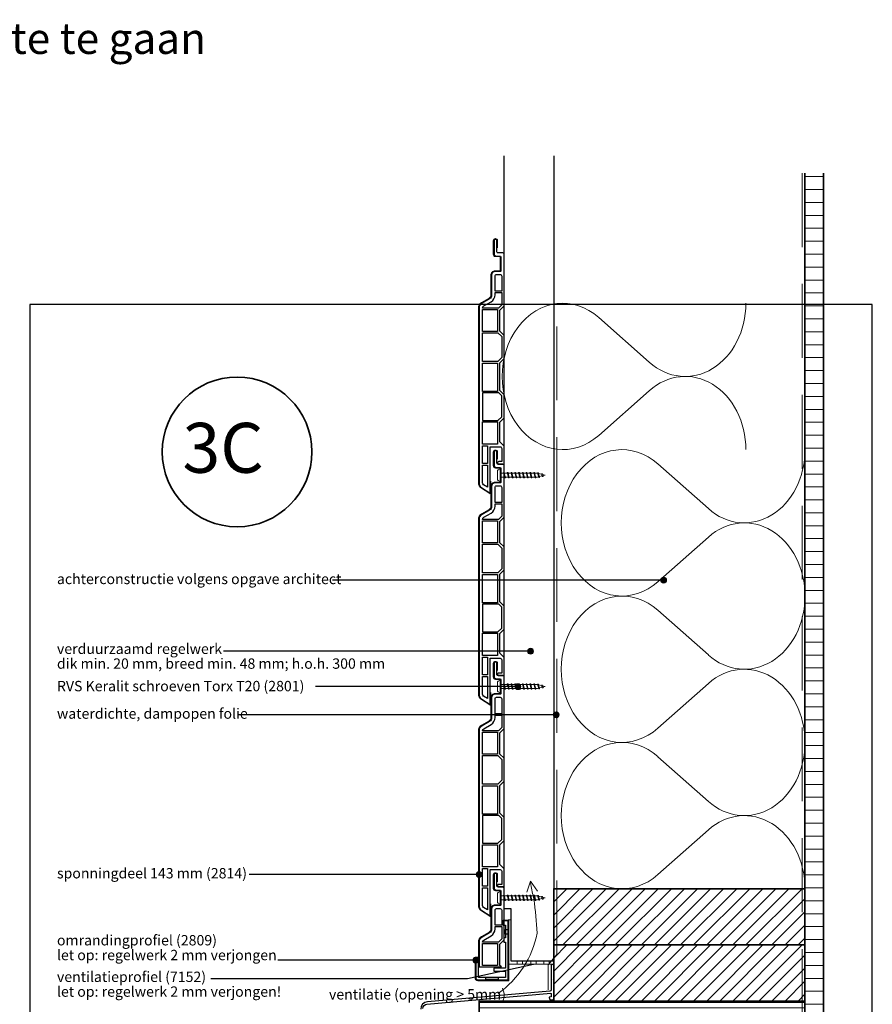
# Model space of a CAD drawing. Units: millimetres. Extents: x 17164 to 18954, y 5540 to 6599.
# Drawn here: x 18378 to 18954, y 5897 to 6564 of the extents above; entities that cross this region are included whole.
import ezdxf
from ezdxf.enums import TextEntityAlignment as Align

# ---------------------------------------------------------------- set-up
doc = ezdxf.new("R2010")
doc.units = ezdxf.units.MM
doc.header["$LTSCALE"] = 5
doc.header["$MEASUREMENT"] = 0
doc.linetypes.add('DASHED', pattern=[0.75, 0.5, -0.25])
for name, color, linetype, lineweight in [('A-LANGSHOUT', 7, 'Continuous', 5), ('Aanzichtlijnen', 7, 'Continuous', 25), ('Arcering overigen', 8, 'Continuous', 0), ('Attributes', 7, 'Continuous', 25), ('Doorsnede hout etc.', 7, 'Continuous', 35), ('Doorsnede kunststof', 7, 'Continuous', 25), ('Doorsnede Renolit', 7, 'Continuous', 5), ('Hulplijnen', 7, 'Continuous', 5), ('Tekst', 7, 'Continuous', 25)]:
    doc.layers.add(name, color=color, linetype=linetype, lineweight=lineweight)
doc.layers.add('Laag 1', color=7, linetype='Continuous')
doc.layers.add('Rood', color=1, linetype='Continuous')
doc.styles.add('Standaard', font='arial.ttf')
doc.styles.add('TECHNIC', font='te______.pfb')

# ---------------------------------------------------------------- blocks, each defined once
blk = doc.blocks.new('Detailnummer')
at = {"layer": 'Doorsnede hout etc.'}
blk.add_circle((0, 0), 63.28, dxfattribs=at)
at = {"layer": 'Tekst', "style": 'TECHNIC', "oblique": 25}
blk.add_attdef('NR', text='', height=42.19, dxfattribs=at).set_placement((-11.86, 3.47), align=Align.MIDDLE_CENTER)
blk = doc.blocks.new('A$C0F354E6E')
at = {"color": 252}
for p, q in [((13.69, 27.07), (3.31, 41.2)), ((20.31, 27.07), (30.69, 41.2))]:
    blk.add_line(p, q, dxfattribs=at)
for centre, start, end in [((17, 51.27), 323.6626, 216.3374), ((0, 17), 270, 36.3374), ((34, 17), 143.6626, 270)]:
    blk.add_arc(centre, 17, start, end, dxfattribs=at)
blk = doc.blocks.new('TRG-ISO')
at = {"yscale": 0.96618357487921}
blk.add_blockref('A$C0F354E6E', (0, 0), dxfattribs=at)
blk = doc.blocks.new('2814')
at = {"layer": 'Doorsnede kunststof'}
blk.add_lwpolyline([(2.79, -2.14, 0.407803), (2.3, -2.64), (2.3, -12.15, 0.414214), (2.8, -12.65), (6.2, -12.65, -0.414214), (8.5, -14.95), (8.5, -28.44, 0.267949), (10, -31.04), (15, -33.93, -0.267949), (17, -37.39), (17, -155.48, -0.256291), (15.15, -158.86), (9.48, -162.47), (9.48, -131.26), (2.7, -131.26, 0.414214), (1.7, -132.26), (1.7, -141.26), (3.73, -141.26, -0.414214), (4.58, -142.11), (4.58, -142.18, -0.414214), (3.73, -143.03), (0.85, -143.03, -0.414214), (0, -142.18), (0, -130.73), (2.9, -127.83), (2.9, -114.43), (0, -111.53), (0, -95.98), (2.9, -93.08), (2.9, -74.43), (0, -71.53), (0, -55.98), (2.9, -53.08), (2.9, -38.78), (0, -35.88), (0, -0.98, -0.407803), (0.98, 0.02), (4.51, 0.11, 0.407803), (5, 0.61), (5, 8.27, -0.414214), (5.85, 9.12), (6.05, 9.12, -0.414214), (6.9, 8.27), (6.9, -1.06, -0.407803), (5.92, -2.06), (2.79, -2.14)], format="xyb", dxfattribs=at)
for points in [[(1.7, -25.85), (6.2, -25.85), (6.2, -15.65, 0.414214), (5.2, -14.65), (2.7, -14.65, 0.414214), (1.7, -15.65)], [(6.2, -26.85), (1.7, -26.85), (1.7, -35.17), (3.88, -37.36), (14.7, -37.36, 0.262144), (13.85, -35.92), (8.85, -33.03, -0.267949), (6.2, -28.44)], [(11.33, -158.56), (13.91, -156.92, 0.256291), (14.7, -155.48), (14.7, -143.53), (11.33, -143.53)]]:
    blk.add_lwpolyline(points, format="xyb", close=True, dxfattribs=at)
for points in [[(1.7, -26.85), (1.7, -35.17), (3.88, -37.36), (3.88, -37.36)], [(4.6, -114.41), (4.6, -129.51), (4.6, -129.51)]]:
    blk.add_lwpolyline(points, dxfattribs=at)
for points in [[(4.6, -53.16), (14.7, -53.16), (14.7, -38.36), (4.6, -38.36)], [(4.22, -54.16), (1.7, -56.68), (1.7, -70.82), (4.38, -73.51), (14.7, -73.51), (14.7, -54.16)], [(4.6, -93.71), (14.7, -93.71), (14.7, -74.51), (4.6, -74.51)], [(1.7, -96.68), (3.67, -94.71), (14.7, -94.71), (14.7, -113.41), (4.28, -113.41), (1.7, -110.82)], [(4.6, -129.51), (14.7, -129.51), (14.7, -114.41), (4.6, -114.41)], [(11.33, -142.53), (14.7, -142.53), (14.7, -130.51), (11.33, -130.51)]]:
    blk.add_lwpolyline(points, close=True, dxfattribs=at)
at = {"layer": 'Doorsnede Renolit'}
blk.add_lwpolyline([(4.5, 3.41), (4.5, 8.27, -0.414214), (5.85, 9.62), (6.05, 9.62, -0.414214), (7.4, 8.27), (7.4, -1.06, -0.407803), (5.93, -2.56), (2.8, -2.64), (2.8, -12.15), (6.2, -12.15, -0.414214), (9, -14.95), (9, -28.44, 0.267949), (10.25, -30.61), (15.25, -33.5, -0.267949), (17.5, -37.39), (17.5, -155.48, -0.256291), (15.42, -159.28), (9.75, -162.89, -0.591987), (8.98, -162.47), (8.98, -154.39)], format="xyb", dxfattribs=at)
at = {"layer": 'Attributes', "style": 'Standaard', "flags": 1}
for tag, p in [('OMSCHRIJVING', (0.3, -4.32)), ('BESTELNUMMER', (0.3, -3.32)), ('MATERIAAL', (0.3, -5.32)), ('KLEUR', (0.3, -6.32)), ('OPMERKING', (0.3, -8.32)), ('BEVESTIGING', (0.3, -7.32))]:
    blk.add_attdef(tag, p, '', height=0.16, dxfattribs=at)
blk = doc.blocks.new('Kader Keralit Portrait')
blk.add_lwpolyline([(0, 277), (0, 0), (190, 0), (190, 277)], close=True)
at = {"layer": 'Tekst', "style": 'Standaard'}
for tag, p in [('BETREFT1', (25.32, 17.37)), ('BETREFT2', (25.32, 11.21))]:
    blk.add_attdef(tag, p, '', height=3.68, dxfattribs=at)
blk = doc.blocks.new('2801')
at = {"layer": 'Hulplijnen', "linetype": 'Continuous'}
for p, q in [((0, 1.31), (1.93, 1.31)), ((1.82, 1.75), (2.67, -1.75)), ((1.82, 1.75), (2.32, 1.75)), ((2.32, 1.75), (3.17, -1.75)), ((2.43, 1.31), (4.49, 1.31)), ((4.38, 1.75), (5.23, -1.75)), ((4.38, 1.75), (4.88, 1.75)), ((4.88, 1.75), (5.73, -1.75)), ((4.99, 1.31), (7.05, 1.31)), ((6.94, 1.75), (7.79, -1.75)), ((6.94, 1.75), (7.44, 1.75)), ((7.44, 1.75), (8.29, -1.75)), ((7.55, 1.31), (9.61, 1.31)), ((9.5, 1.75), (10.35, -1.75)), ((9.5, 1.75), (10, 1.75)), ((10, 1.75), (10.85, -1.75)), ((10.11, 1.31), (12.17, 1.31)), ((12.06, 1.75), (12.91, -1.75)), ((12.06, 1.75), (12.56, 1.75)), ((12.56, 1.75), (13.41, -1.75)), ((12.67, 1.31), (14.73, 1.31)), ((14.62, 1.75), (15.47, -1.75)), ((14.62, 1.75), (15.12, 1.75)), ((15.12, 1.75), (15.97, -1.75)), ((15.23, 1.31), (17.29, 1.31)), ((17.18, 1.75), (18.03, -1.75)), ((17.18, 1.75), (17.68, 1.75)), ((17.68, 1.75), (18.53, -1.75)), ((17.79, 1.31), (19.85, 1.31)), ((19.74, 1.75), (20.59, -1.75)), ((19.74, 1.75), (20.24, 1.75)), ((20.24, 1.75), (21.09, -1.75)), ((20.35, 1.31), (22.41, 1.31)), ((22.3, 1.75), (23.15, -1.75)), ((22.3, 1.75), (22.8, 1.75)), ((22.8, 1.75), (23.65, -1.75)), ((22.91, 1.31), (24.77, 1.31)), ((24.98, 1.25), (24.77, 1.31)), ((24.92, 1.51), (25.66, -1.57)), ((24.92, 1.51), (25.42, 1.51)), ((25.42, 1.51), (26.16, -1.57)), ((27.7, 0.57), (25.51, 1.12)), ((27.61, 0.96), (28.06, -0.88)), ((27.61, 0.96), (28.11, 0.96)), ((28.11, 0.96), (28.56, -0.88)), ((30, 0), (28.24, 0.44)), ((30, 0), (28.44, -0.39)), ((0, -1.31), (2.56, -1.31)), ((2.67, -1.75), (3.17, -1.75)), ((3.06, -1.31), (5.12, -1.31)), ((5.23, -1.75), (5.73, -1.75)), ((5.62, -1.31), (7.68, -1.31)), ((7.79, -1.75), (8.29, -1.75)), ((8.18, -1.31), (10.24, -1.31)), ((10.35, -1.75), (10.85, -1.75)), ((10.74, -1.31), (12.8, -1.31)), ((12.91, -1.75), (13.41, -1.75)), ((13.3, -1.31), (15.36, -1.31)), ((15.47, -1.75), (15.97, -1.75)), ((15.86, -1.31), (17.92, -1.31)), ((18.03, -1.75), (18.53, -1.75)), ((18.42, -1.31), (20.48, -1.31)), ((20.59, -1.75), (21.09, -1.75)), ((20.98, -1.31), (23.04, -1.31)), ((23.15, -1.75), (23.65, -1.75)), ((23.54, -1.31), (24.77, -1.31)), ((25.55, -1.11), (24.77, -1.31)), ((25.66, -1.57), (26.16, -1.57)), ((27.97, -0.51), (26.02, -0.99)), ((28.06, -0.88), (28.56, -0.88))]:
    blk.add_line(p, q, dxfattribs=at)
at = {"layer": 'Hulplijnen'}
blk.add_lwpolyline([(-0.83, -4), (0, -4), (0, 4), (-0.83, 4, 0.414214), (-2.33, 2.5), (-2.33, -2.5, 0.414214)], format="xyb", close=True, dxfattribs=at)
at = {"layer": 'Attributes', "style": 'Standaard', "flags": 1}
for tag, p in [('BESTELNUMMER', (0.21, 0.34)), ('OMSCHRIJVING', (0.21, -0.66))]:
    blk.add_attdef(tag, p, '', height=0.16, dxfattribs=at)
blk = doc.blocks.new('2809')
at = {"layer": 'Doorsnede kunststof'}
blk.add_lwpolyline([(20.16, -25), (21.93, -25), (21.93, -38.42, -0.380056), (20.45, -40), (0, -40), (0, 0), (2.92, 0), (2.92, -2.94), (1.77, -2.94), (1.77, -11.5), (2.82, -11.5), (2.82, -14.37), (1.77, -14.37), (1.77, -32.1), (9.64, -32.1), (9.64, -34.04), (1.77, -34.04), (1.77, -38.31), (20.16, -38.31)], format="xyb", close=True, dxfattribs=at)
for points in [[(0, -9.04), (1.77, -9.04), (1.77, -5.94), (0, -5.94)], [(6.76, -40), (15.11, -40), (15.11, -38.31), (6.76, -38.31)]]:
    blk.add_lwpolyline(points, close=True, dxfattribs=at)
at = {"layer": 'Doorsnede Renolit'}
blk.add_lwpolyline([(19.66, -27.38), (19.66, -24.5), (22.43, -24.5), (22.43, -38.42, -0.384293), (20.48, -40.5), (-0.5, -40.5), (-0.5, 0.5), (3.42, 0.5), (3.42, -3.44)], format="xyb", dxfattribs=at)
at = {"layer": 'Laag 1', "lineweight": 9}
for points in [[(1.77, -38.31), (1.77, -38.31), (20.16, -38.31), (20.16, -38.31)], [(20.45, -40), (20.45, -40), (0, -40), (0, -40)]]:
    blk.add_open_spline(points, degree=3, dxfattribs=at)
at = {"layer": 'Attributes', "style": 'Standaard', "flags": 1}
for tag, p in [('OMSCHRIJVING', (20.19, -26)), ('BESTELNUMMER', (20.19, -25.25)), ('MATERIAAL', (20.19, -26.75)), ('OPMERKING', (20.19, -29)), ('KLEUR', (20.19, -27.5)), ('BEVESTIGING', (20.19, -28.25))]:
    blk.add_attdef(tag, p, '', height=0.15, dxfattribs=at)

msp = doc.modelspace()

# ---------------------------------------------------------------- hatches: boundary and pattern name
at = {"layer": 'Arcering overigen'}
h = msp.add_hatch(dxfattribs=at)
h.set_pattern_fill('ANSI31', color=256, scale=70, angle=315, style=0)
h.set_pattern_definition([(0, (895, 0), (3e-15, 8.75), [])])
edge = h.paths.add_edge_path()
edge.add_line((18908.94, 6459.83), (18908.94, 5888.6))
edge.add_line((18908.94, 5888.6), (18921.44, 5888.6))
edge.add_line((18921.44, 5888.6), (18921.44, 6459.83))
h = msp.add_hatch(dxfattribs=at)
h.set_pattern_fill('ANSI31', color=256, scale=50, style=0)
h.set_pattern_definition([(45, (895, 11), (-4.4194174, 4.4194174), [])])
h.paths.add_polyline_path([(18738.94, 5937.6), (18908.94, 5937.6), (18908.94, 5975.6), (18738.94, 5975.6)])
h = msp.add_hatch(dxfattribs=at)
h.set_pattern_fill('ANSI31', color=256, scale=50, style=0)
h.set_pattern_definition([(45, (895, -27), (-4.4194174, 4.4194174), [])])
h.paths.add_polyline_path([(18738.94, 5899.6), (18908.94, 5899.6), (18908.94, 5937.6), (18738.94, 5937.6)])
h = msp.add_hatch(dxfattribs=at)
h.set_pattern_fill('ANSI31', color=256, scale=30, angle=315, style=0)
h.set_pattern_definition([(0, (895, 0), (1e-15, 3.75), [])])
h.paths.add_polyline_path([(18688.43, 5881.6), (18908.94, 5881.6), (18908.94, 5899.6), (18688.43, 5899.6)])
at = {"layer": 'Hulplijnen'}
h = msp.add_hatch(color=256, dxfattribs=at)
edge = h.paths.add_edge_path()
edge.add_arc((18813.35, 6184.42), 2, 0, 360)
h = msp.add_hatch(color=256, dxfattribs=at)
edge = h.paths.add_edge_path()
edge.add_arc((18723.28, 6136.33), 2, 0, 360)
h = msp.add_hatch(color=256, dxfattribs=at)
edge = h.paths.add_edge_path()
edge.add_arc((18714.69, 6112.38), 2, 0, 360)
h = msp.add_hatch(color=256, dxfattribs=at)
edge = h.paths.add_edge_path()
edge.add_arc((18740.63, 6093.33), 2, 0, 360)
h = msp.add_hatch(color=256, dxfattribs=at)
edge = h.paths.add_edge_path()
edge.add_arc((18688.43, 5985.31), 2, 0, 360)
h = msp.add_hatch(color=256, dxfattribs=at)
edge = h.paths.add_edge_path()
edge.add_arc((18686.18, 5927.34), 2, 0, 360)

# ---------------------------------------------------------------- linework, layer by layer
at = {"linetype": 'Continuous'}
for points in [[(18650.44, 5894.6, -0.388879), (18653.18, 5897.59), (18736.92, 5904.91, -0.440011), (18737.14, 5904.71), (18737.14, 5902.61, -0.388879), (18736.95, 5902.42), (18736.06, 5902.34, 0.493145), (18735.89, 5902.07), (18736.39, 5900.71, 0.339454), (18736.59, 5900.58), (18738.75, 5900.77, 0.388879), (18738.94, 5900.97), (18738.94, 5910.51), (18738.76, 5910.68), (18738.94, 5910.86), (18738.94, 5921.05, -0.198912), (18738.97, 5921.12), (18739.22, 5921.37, 0.414214), (18739.22, 5921.51), (18738.97, 5921.76, -0.198912), (18738.94, 5921.83), (18738.94, 5923.59, 0.414214), (18738.09, 5924.44), (18737.99, 5924.44, 0.414214), (18737.14, 5923.59), (18737.14, 5914.79), (18737.49, 5914.44), (18737.14, 5914.09), (18737.14, 5907.35, -0.388879), (18736.22, 5906.36)], [(18736.22, 5906.36), (18653.5, 5899.12, 0.388879), (18648.94, 5894.14)]]:
    msp.add_lwpolyline(points, format="xyb", dxfattribs=at)
at = {"layer": 'Aanzichtlijnen'}
for points in [[(18738.94, 6471.47), (18738.94, 5926.6), (18710.09, 5926.6), (18710.09, 5962.15), (18705.43, 5962.15), (18705.43, 6471.47)], [(18908.94, 6459.83), (18908.94, 5881.6)]]:
    msp.add_lwpolyline(points, dxfattribs=at)
at = {"layer": 'Arcering overigen', "linetype": 'DASHED', "ltscale": 20}
msp.add_line((18906.94, 6459.83), (18906.94, 5881.6), dxfattribs=at)
msp.add_lwpolyline([(18735.14, 5907.35), (18735.14, 5924.14), (18740.94, 5931.15), (18740.94, 6370.87)], dxfattribs=at)
at = {"layer": 'Doorsnede hout etc.'}
msp.add_lwpolyline([(18908.94, 6459.83), (18908.94, 5881.6), (18921.44, 5881.6), (18921.44, 6459.83)], dxfattribs=at)
for points in [[(18738.94, 5937.6), (18908.94, 5937.6), (18908.94, 5975.6), (18738.94, 5975.6)], [(18738.94, 5899.6), (18908.94, 5899.6), (18908.94, 5937.6), (18738.94, 5937.6)], [(18688.43, 5881.6), (18908.94, 5881.6), (18908.94, 5899.6), (18688.43, 5899.6)]]:
    msp.add_lwpolyline(points, close=True, dxfattribs=at)
at = {"layer": 'Doorsnede kunststof'}
msp.add_line((18688.43, 5922.72), (18703.61, 5922.72), dxfattribs=at)
for points in [[(18703.61, 5922.72), (18702.53, 5923.8), (18702.53, 5938.1), (18705.43, 5941), (18705.43, 5975.9, 0.407803), (18704.46, 5976.9), (18700.92, 5976.99, -0.407803), (18700.43, 5977.49), (18700.43, 5985.15, 0.414214), (18699.58, 5986), (18699.38, 5986, 0.414214), (18698.53, 5985.15), (18698.53, 5975.82, 0.407803), (18699.51, 5974.82), (18702.64, 5974.74)], [(18702.64, 5974.74, -0.407803), (18703.13, 5974.24), (18703.13, 5964.73, -0.414214), (18702.63, 5964.23), (18699.23, 5964.23, 0.414214), (18696.93, 5961.93), (18696.93, 5948.43, -0.267949), (18695.43, 5945.83), (18690.43, 5942.94, 0.267949), (18688.43, 5939.48), (18688.43, 5922.72)]]:
    msp.add_lwpolyline(points, format="xyb", dxfattribs=at)
for points in [[(18703.73, 5951.03), (18699.23, 5951.03), (18699.23, 5961.23, -0.414214), (18700.23, 5962.23), (18702.73, 5962.23, -0.414214), (18703.73, 5961.23)], [(18699.23, 5950.03), (18703.73, 5950.03), (18703.73, 5941.7), (18701.55, 5939.52), (18690.73, 5939.52, -0.262144), (18691.58, 5940.95), (18696.58, 5943.84, 0.267949), (18699.23, 5948.43)]]:
    msp.add_lwpolyline(points, format="xyb", close=True, dxfattribs=at)
for points in [[(18703.73, 5950.03), (18703.73, 5941.7), (18701.55, 5939.52), (18701.55, 5939.52)], [(18690.73, 5922.72), (18701.21, 5922.72)]]:
    msp.add_lwpolyline(points, dxfattribs=at)
msp.add_lwpolyline([(18700.83, 5923.72), (18690.73, 5923.72), (18690.73, 5938.52), (18700.83, 5938.52)], close=True, dxfattribs=at)
at = {"layer": 'Doorsnede Renolit'}
msp.add_lwpolyline([(18700.93, 5980.28), (18700.93, 5985.15, 0.414214), (18699.58, 5986.5), (18699.38, 5986.5, 0.414214), (18698.03, 5985.15), (18698.03, 5975.82, 0.407803), (18699.5, 5974.32), (18702.63, 5974.24), (18702.63, 5964.73), (18699.23, 5964.73, 0.414214), (18696.43, 5961.93), (18696.43, 5948.43, -0.267949), (18695.18, 5946.26), (18690.18, 5943.38, 0.267949), (18687.93, 5939.48), (18687.93, 5922.72)], format="xyb", dxfattribs=at)
at = {"layer": 'Hulplijnen'}
msp.add_lwpolyline([(18701.44, 5904.81, 0.191708), (18727.69, 5945.56, 0.018919), (18725.46, 5968.66), (18725.03, 5971.27, -0.05245), (18723.14, 5980.86), (18727.86, 5974.04), (18723.14, 5980.86), (18720.7, 5973.39)], format="xyb", dxfattribs=at)
for centre in [(18813.35, 6184.42), (18723.28, 6136.33), (18714.69, 6112.38), (18740.63, 6093.33), (18688.43, 5985.31), (18686.18, 5927.34)]:
    msp.add_circle(centre, 2, dxfattribs=at)
at = {"layer": 'Rood', "lineweight": 9}
for points in [[(18738.94, 5924.61), (18708.11, 5924.61), (18708.11, 5954.61), (18710.09, 5954.61), (18710.09, 5926.6)], [(18710.09, 5926.6), (18738.94, 5926.6)], [(18714.21, 5926.6), (18717.8, 5926.6), (18717.8, 5924.61), (18714.21, 5924.61), (18714.21, 5926.6)], [(18723.52, 5926.6), (18727.1, 5926.6), (18727.1, 5924.61), (18723.52, 5924.61), (18723.52, 5926.6)], [(18732.26, 5926.6), (18735.85, 5926.6), (18735.85, 5924.61), (18732.26, 5924.61), (18732.26, 5926.6)]]:
    msp.add_lwpolyline(points, dxfattribs=at)
at = {"layer": 'Rood', "lineweight": 0}
for points in [[(18714.21, 5926.6), (18717.8, 5926.6), (18717.8, 5924.61), (18714.21, 5924.61), (18714.21, 5926.6)], [(18723.52, 5926.6), (18727.1, 5926.6), (18727.1, 5924.61), (18723.52, 5924.61), (18723.52, 5926.6)], [(18732.26, 5926.6), (18735.85, 5926.6), (18735.85, 5924.61), (18732.26, 5924.61), (18732.26, 5926.6)]]:
    msp.add_lwpolyline(points, dxfattribs=at)
at = {"layer": 'Tekst'}
for p, q in [((18813.35, 6184.42), (18589.28, 6184.42)), ((18723.28, 6136.33), (18515.54, 6136.33)), ((18714.69, 6112.38), (18577.86, 6112.38)), ((18740.63, 6093.33), (18525.85, 6093.33)), ((18688.43, 5985.31), (18532.8, 5985.31)), ((18686.18, 5927.34), (18552.36, 5927.34))]:
    msp.add_line(p, q, dxfattribs=at)
msp.add_lwpolyline([(18506.86, 5914.88), (18680.53, 5914.88), (18725.31, 5924.61)], dxfattribs=at)

# ---------------------------------------------------------------- block references
at = {"xscale": -1}
for name, p in [('2814', (18705.43, 6405.87)), ('2814', (18705.43, 6262.87)), ('2814', (18705.43, 6119.87)), ('2809', (18708.11, 5953.93))]:
    msp.add_blockref(name, p, dxfattribs=at)
at = {"xscale": 3, "yscale": 3, "zscale": 3}
msp.add_blockref('Kader Keralit Portrait', (18384.48, 5539.87), dxfattribs=at)
for p in [(18703.13, 6255.48), (18703.13, 6112.48), (18703.13, 5969.48)]:
    msp.add_blockref('2801', p)
at = {"layer": 'A-LANGSHOUT', "xscale": 0.8000000000001818, "yscale": 0.8000000000001818, "zscale": 0.8000000000001818}
msp.add_blockref('Detailnummer', (18524.71, 6271.2), dxfattribs=at).add_auto_attribs({'NR': '3C'})
at = {"layer": 'Arcering overigen', "xscale": 2.913110534733049, "yscale": 2.5, "zscale": 2.913110534733049, "rotation": 89.99997822124158}
for p in [(18868.94, 6272.74), (18908.94, 6173.69), (18908.94, 6074.64), (18908.94, 5975.6)]:
    msp.add_blockref('TRG-ISO', p, dxfattribs=at)

# ---------------------------------------------------------------- texts
at = {"layer": 'Tekst', "style": 'Standaard'}
msp.add_text('Klik op het profiel met "Ctrl" ingedrukt om naar de website te gaan', height=21, dxfattribs=at).set_placement((18059.48, 6540.46), align=Align.CENTER)
for s, p in [('achterconstructie volgens opgave architect', (18402.84, 6181.75)), ('verduurzaamd regelwerk', (18402.84, 6134.49)), ('dik min. 20 mm, breed min. 48 mm; h.o.h. 300 mm', (18402.84, 6124.49)), ('RVS Keralit schroeven Torx T20 (2801)', (18402.84, 6109.27)), ('waterdichte, dampopen folie', (18402.84, 6090.66)), ('sponningdeel 143 mm (2814)', (18402.84, 5982.64)), ('omrandingprofiel (2809)', (18402.84, 5937.3)), ('let op: regelwerk 2 mm verjongen', (18402.84, 5927.3)), ('ventilatieprofiel (7152)', (18402.84, 5912.56)), ('let op: regelwerk 2 mm verjongen!', (18402.84, 5902.56)), ('ventilatie (opening > 5mm)', (18586.88, 5900.7))]:
    msp.add_text(s, height=7, dxfattribs=at).set_placement(p)

doc.saveas('drawing.dxf')
